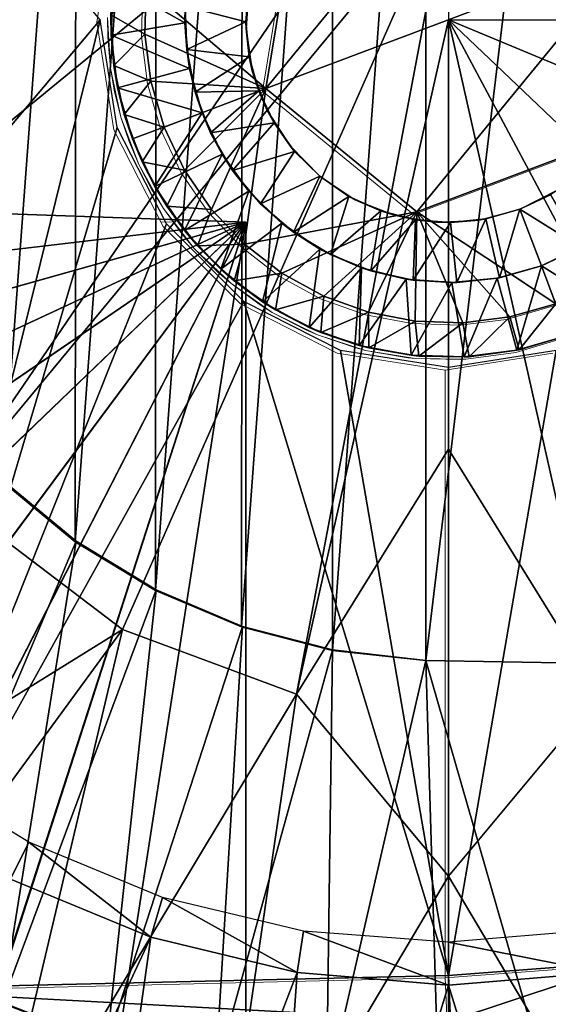
# Model space of a CAD drawing. Units: feet. Extents: x -15.9 to 15.9, y -6.4 to 2.4.
# Drawn here: x -3.2 to -2.9, y -0.6 to 0 of the extents above; entities that cross this region are included whole.
import ezdxf

# ---------------------------------------------------------------- set-up
doc = ezdxf.new("R2010")
doc.units = ezdxf.units.FT
doc.header["$MEASUREMENT"] = 0
doc.layers.get('0').update_dxf_attribs({"color": 255})
for name, color, linetype in [('AFUWA-3-ARPM', 4, 'Continuous'), ('AFUWA-3-BTVL', 11, 'Continuous'), ('AFUWA-3-HWSS', 4, 'Continuous'), ('AFUWA-P', 2, 'Continuous')]:
    doc.layers.add(name, color=color, linetype=linetype)

# ---------------------------------------------------------------- blocks, each defined once
blk = doc.blocks.new('A$C357E3C28')
at = {"linetype": 'Continuous', "lineweight": 0}
for p, q in [((-4.28227, -0.48762), (-4.30066, -0.59977)), ((-4.28227, -0.48762), (-4.30066, -0.59977)), ((-4.39733, -0.55962), (-4.38737, -0.4968)), ((-4.37128, -0.56804), (-4.37051, -0.54027)), ((-4.37051, -0.54027), (-4.37128, -0.56804)), ((-4.3893, -0.58635), (-4.39101, -0.55685)), ((-4.39101, -0.55685), (-4.3893, -0.58635)), ((-4.39085, -0.5686), (-4.39101, -0.55685)), ((-4.39733, -0.55962), (-4.38737, -0.62244)), ((-4.39085, -0.5686), (-4.3893, -0.58635)), ((-4.37128, -0.56804), (-4.36777, -0.59555)), ((-4.36777, -0.59555), (-4.37128, -0.56804)), ((-4.3893, -0.58635), (-4.3832, -0.61503)), ((-4.3832, -0.61503), (-4.3893, -0.58635)), ((-4.3871, -0.59932), (-4.3893, -0.58635)), ((-4.36777, -0.59555), (-4.35999, -0.62237)), ((-4.35999, -0.62237), (-4.36777, -0.59555)), ((-4.3832, -0.61503), (-4.3871, -0.59932)), ((-4.30066, -0.59977), (-4.21273, -0.67178)), ((-4.30066, -0.59977), (-4.21273, -0.67178)), ((-4.37283, -0.64263), (-4.3832, -0.61503)), ((-4.3832, -0.61503), (-4.37283, -0.64263)), ((-4.3832, -0.61503), (-4.3785, -0.62916)), ((-4.35868, -0.67878), (-4.38737, -0.62244)), ((-4.34812, -0.64748), (-4.35999, -0.62237)), ((-4.34812, -0.64748), (-4.35999, -0.62237)), ((-4.3785, -0.62916), (-4.37283, -0.64263)), ((-4.21273, -0.67178), (-4.10641, -0.63163)), ((-4.21273, -0.67178), (-4.10641, -0.63163)), ((-4.37283, -0.64263), (-4.35838, -0.66837)), ((-4.37283, -0.64263), (-4.35838, -0.66837)), ((-4.37283, -0.64263), (-4.36539, -0.65699)), ((-4.34812, -0.64748), (-4.3324, -0.67043)), ((-4.34812, -0.64748), (-4.3324, -0.67043)), ((-4.36539, -0.65699), (-4.35838, -0.66837)), ((-4.35838, -0.66837), (-4.34045, -0.69155)), ((-4.34045, -0.69155), (-4.35838, -0.66837)), ((-4.34806, -0.68256), (-4.35838, -0.66837)), ((-4.31323, -0.69066), (-4.3324, -0.67043)), ((-4.3324, -0.67043), (-4.31323, -0.69066)), ((-4.36006, -0.67607), (-4.35259, -0.67633)), ((-4.36006, -0.67607), (-4.35259, -0.67633)), ((-4.3135, -0.72396), (-4.35868, -0.67878)), ((-4.34045, -0.69155), (-4.34806, -0.68256)), ((-4.34045, -0.69155), (-4.31919, -0.71195)), ((-4.34045, -0.69155), (-4.32693, -0.70524)), ((-4.31919, -0.71195), (-4.34045, -0.69155)), ((-4.29131, -0.70757), (-4.31323, -0.69066)), ((-4.31323, -0.69066), (-4.29131, -0.70757)), ((-4.31919, -0.71195), (-4.32693, -0.70524)), ((-4.29501, -0.72897), (-4.31919, -0.71195)), ((-4.31919, -0.71195), (-4.30258, -0.7242)), ((-4.31919, -0.71195), (-4.29501, -0.72897)), ((-4.26696, -0.72092), (-4.29131, -0.70757)), ((-4.29131, -0.70757), (-4.26696, -0.72092)), ((-4.31245, -0.71692), (-4.31245, -0.72449)), ((-4.31245, -0.72449), (-4.31245, -0.71692)), ((-4.26696, -0.72092), (-4.24078, -0.73031)), ((-4.26696, -0.72092), (-4.24078, -0.73031)), ((-4.3135, -0.72396), (-4.25716, -0.75265)), ((-4.29501, -0.72897), (-4.30258, -0.7242)), ((-4.29501, -0.72897), (-4.26876, -0.74204)), ((-4.29501, -0.72897), (-4.26876, -0.74204)), ((-4.29501, -0.72897), (-4.27553, -0.73913)), ((-4.13175, -0.72536), (-4.15854, -0.73301)), ((-4.15854, -0.73301), (-4.13175, -0.72536)), ((-4.24078, -0.73031), (-4.21365, -0.7355)), ((-4.24078, -0.73031), (-4.21365, -0.7355)), ((-4.15854, -0.73301), (-4.18583, -0.73639)), ((-4.15854, -0.73301), (-4.18583, -0.73639)), ((-4.27553, -0.73913), (-4.26876, -0.74204)), ((-4.18583, -0.73639), (-4.21365, -0.7355)), ((-4.18583, -0.73639), (-4.21365, -0.7355)), ((-4.26876, -0.74204), (-4.24071, -0.75111)), ((-4.24071, -0.75111), (-4.26876, -0.74204)), ((-4.24638, -0.74965), (-4.26876, -0.74204)), ((-4.15309, -0.75223), (-4.1248, -0.74378)), ((-4.15309, -0.75223), (-4.1248, -0.74378)), ((-4.24638, -0.74965), (-4.24071, -0.75111)), ((-4.21155, -0.7559), (-4.24071, -0.75111)), ((-4.24071, -0.75111), (-4.21155, -0.7559)), ((-4.21601, -0.75545), (-4.24071, -0.75111)), ((-4.15309, -0.75223), (-4.18225, -0.75626)), ((-4.15309, -0.75223), (-4.18225, -0.75626)), ((-4.18225, -0.75626), (-4.15452, -0.75254)), ((-4.15309, -0.75223), (-4.15452, -0.75254)), ((-4.25716, -0.75265), (-4.19434, -0.76261)), ((-4.21601, -0.75545), (-4.21155, -0.7559)), ((-4.21155, -0.7559), (-4.18225, -0.75626)), ((-4.21155, -0.7559), (-4.18225, -0.75626)), ((-4.21155, -0.7559), (-4.1852, -0.75642)), ((-4.13152, -0.75265), (-4.19434, -0.76261)), ((-4.1852, -0.75642), (-4.18225, -0.75626)), ((-4.19434, -1.11726), (-4.19434, -0.76261)), ((-4.19434, -1.11726), (-4.19434, -0.76261)), ((-4.08931, -1.10933), (-4.19434, -1.11726)), ((-4.08931, -1.10933), (-4.19434, -1.11726)), ((-4.53634, -1.12533), (-4.19434, -1.11726)), ((-4.53634, -1.12533), (-4.19434, -1.11726)), ((-4.193, -1.14377), (-4.19434, -1.11726)), ((-4.19434, -1.11726), (-4.193, -1.14377))]:
    blk.add_line(p, q, dxfattribs=at)

msp = doc.modelspace()

# ---------------------------------------------------------------- linework, layer by layer
at = {"layer": 'AFUWA-3-ARPM'}
for points in [[(-3.15575, -0.00034, 14.55505), (-3.63817, 0.5734, 14.5719), (-3.63817, -0.57408, 14.5719)], [(-3.02029, -0.3684, 10.21725), (-2.96581, 0.37345, 10.21725), (-2.96581, -0.37413, 10.21725)], [(-3.02029, -0.3684, 10.21725), (-3.02018, 0.3674, 10.21725), (-2.96581, 0.37345, 10.21725)], [(-2.87611, -0.37569, 10.21725), (-2.96581, -0.37413, 10.21725), (-2.87611, 0.37502, 10.21725)], [(-2.87611, 0.37502, 10.21725), (-2.96581, -0.37413, 10.21725), (-2.96581, 0.37345, 10.21725)], [(-3.02018, 0.3674, 10.21725), (-3.02029, -0.3684, 10.21725), (-3.07326, -0.35465, 10.21725)], [(-3.07268, 0.35367, 10.21725), (-3.02018, 0.3674, 10.21725), (-3.07326, -0.35465, 10.21725)], [(-3.07268, 0.35367, 10.21725), (-3.12352, -0.33335, 10.21725), (-3.12306, 0.33234, 10.21725)], [(-3.12352, -0.33335, 10.21725), (-3.07268, 0.35367, 10.21725), (-3.07326, -0.35465, 10.21725)], [(-3.16965, 0.30397, 10.21725), (-3.12306, 0.33234, 10.21725), (-3.17019, -0.30495, 10.21725)], [(-3.17019, -0.30495, 10.21725), (-3.12306, 0.33234, 10.21725), (-3.12352, -0.33335, 10.21725)], [(-3.16965, 0.30397, 10.21725), (-3.17019, -0.30495, 10.21725), (-3.21235, -0.26992, 10.21725)], [(-3.2116, 0.26916, 10.21725), (-3.16965, 0.30397, 10.21725), (-3.21235, -0.26992, 10.21725)], [(-3.32508, -0.15547, 9.47204), (-3.32508, 0.1548, 9.47204), (-2.95276, 0.14999, 9.46272)], [(-3.32508, -0.15547, 9.47204), (-2.95276, 0.14999, 9.46272), (-3.24484, -0.27851, 9.47204)], [(-3.24484, -0.27851, 9.47204), (-2.95276, 0.14999, 9.46272), (-2.95276, 0.07483, 9.46026)], [(-2.95276, 0.07483, 9.46026), (-3.14257, -0.35623, 9.47204), (-3.24484, -0.27851, 9.47204)], [(-2.95276, 0.07483, 9.46026), (-3.0413, -0.39385, 9.47204), (-3.14257, -0.35623, 9.47204)], [(-2.95276, -0.00034, 9.4578), (-3.0413, -0.39385, 9.47204), (-2.95276, 0.07483, 9.46026)], [(-3.63817, -0.57408, 14.5719), (-3.29476, -0.56604, 14.5599), (-3.15575, -0.00034, 14.55505)], [(-3.29476, -0.56604, 14.5599), (-3.14578, -0.06316, 14.5547), (-3.15575, -0.00034, 14.55505)], [(-2.95276, -0.25089, 9.466), (-3.0413, -0.39385, 9.47204), (-2.95276, -0.00034, 9.4578)], [(-2.86422, -0.39385, 9.47204), (-2.95276, -0.00034, 9.4578), (-2.76294, -0.35623, 9.47204)], [(-2.95276, -0.00034, 9.4578), (-2.58043, -0.15547, 9.47204), (-2.66068, -0.27851, 9.47204)], [(-2.66068, -0.27851, 9.47204), (-2.76294, -0.35623, 9.47204), (-2.95276, -0.00034, 9.4578)], [(-2.95276, -0.00034, 9.4578), (-2.54941, -0.00034, 9.47204), (-2.58043, -0.15547, 9.47204)], [(-2.95276, -0.00034, 9.4578), (-2.86422, -0.39385, 9.47204), (-2.95276, -0.25089, 9.466)], [(-3.11709, -0.1195, 14.5537), (-3.14578, -0.06316, 14.5547), (-3.29476, -0.56604, 14.5599)], [(-3.57461, -0.10086, 10.61305), (-3.55766, -0.17608, 10.61364), (-3.07087, -0.11845, 10.63064)], [(-3.55766, -0.17608, 11.47441), (-3.57461, -0.10086, 11.475), (-3.07087, -0.11845, 11.45741)], [(-3.57461, -0.10086, 11.475), (-3.07087, -0.11845, 10.63064), (-3.07087, -0.11845, 11.45741)], [(-3.07087, -0.11845, 10.63064), (-3.57461, -0.10086, 11.475), (-3.57461, -0.10086, 10.61305)], [(-3.55766, -0.17608, 10.61364), (-3.53187, -0.24816, 10.61454), (-3.07087, -0.11845, 10.63064)], [(-3.07087, -0.11845, 11.45741), (-3.53173, -0.24848, 11.4735), (-3.55766, -0.17608, 11.47441)], [(-3.53187, -0.24816, 10.61454), (-3.49732, -0.31695, 10.61575), (-3.07087, -0.11845, 10.63064)], [(-3.49722, -0.31709, 11.4723), (-3.53173, -0.24848, 11.4735), (-3.07087, -0.11845, 11.45741)], [(-3.45466, -0.38095, 10.61724), (-3.07087, -0.11845, 10.63064), (-3.49732, -0.31695, 10.61575)], [(-3.45448, -0.38121, 11.47081), (-3.49722, -0.31709, 11.4723), (-3.07087, -0.11845, 11.45741)], [(-3.45466, -0.38095, 10.61724), (-3.40456, -0.43927, 10.61898), (-3.07087, -0.11845, 10.63064)], [(-3.45448, -0.38121, 11.47081), (-3.07087, -0.11845, 11.45741), (-3.40433, -0.43952, 11.46905)], [(-3.3477, -0.49106, 10.62097), (-3.07087, -0.11845, 10.63064), (-3.40456, -0.43927, 10.61898)], [(-3.07087, -0.11845, 11.45741), (-3.34744, -0.49125, 11.46707), (-3.40433, -0.43952, 11.46905)], [(-3.3477, -0.49106, 10.62097), (-3.28482, -0.53561, 10.62317), (-3.07087, -0.11845, 10.63064)], [(-3.07087, -0.11845, 11.45741), (-3.28468, -0.53571, 11.46488), (-3.34744, -0.49125, 11.46707)], [(-3.29476, -0.56604, 14.5599), (-3.07192, -0.16468, 14.55212), (-3.11709, -0.1195, 14.5537)], [(-3.21722, -0.57204, 10.62553), (-3.07087, -0.11845, 10.63064), (-3.28482, -0.53561, 10.62317)], [(-3.2169, -0.57219, 11.46251), (-3.28468, -0.53571, 11.46488), (-3.07087, -0.11845, 11.45741)], [(-3.21722, -0.57204, 10.62553), (-3.14558, -0.60001, 10.62803), (-3.07087, -0.11845, 10.63064)], [(-3.14558, -0.60001, 11.46002), (-3.2169, -0.57219, 11.46251), (-3.07087, -0.11845, 11.45741)], [(-3.07087, -0.61909, 10.63064), (-3.07087, -0.11845, 10.63064), (-3.14558, -0.60001, 10.62803)], [(-3.14558, -0.60001, 11.46002), (-3.07087, -0.11845, 11.45741), (-3.07087, -0.61909, 11.45741)], [(-3.07087, -0.61909, 11.45741), (-3.07087, -0.11845, 11.45741), (-3.07087, -0.11845, 10.63064)], [(-3.07087, -0.61909, 11.45741), (-3.07087, -0.11845, 10.63064), (-3.07087, -0.61909, 10.63064)], [(-3.07192, -0.16468, 14.55212), (-3.29476, -0.56604, 14.5599), (-2.95276, -0.55797, 14.54796)], [(-3.07192, -0.16468, 14.55212), (-2.95276, -0.55797, 14.54796), (-3.01557, -0.19336, 14.55015)], [(-3.01557, -0.19336, 14.55015), (-2.95276, -0.55797, 14.54796), (-2.95276, -0.20333, 14.54796)], [(-2.84773, -0.55004, 14.54429), (-2.88994, -0.19336, 14.54577), (-2.95276, -0.55797, 14.54796)], [(-2.88994, -0.19336, 14.54577), (-2.95276, -0.20333, 14.54796), (-2.95276, -0.55797, 14.54796)], [(-3.0413, -0.39385, 9.47204), (-2.95276, -0.25089, 9.466), (-2.95276, -0.50002, 9.4809)], [(-2.95276, -0.50002, 9.4809), (-2.95276, -0.25089, 9.466), (-2.86422, -0.39385, 9.47204)], [(-3.16965, -0.30464, 10.47316), (-3.27092, -0.544, 10.47316), (-3.2116, -0.26983, 10.47316)], [(-3.21235, -0.26992, 10.21725), (-3.16965, -0.30464, 10.47316), (-3.2116, -0.26983, 10.47316)], [(-3.16965, -0.30464, 10.47316), (-3.21235, -0.26992, 10.21725), (-3.17019, -0.30495, 10.21725)], [(-3.45679, -0.55127, 9.51258), (-3.24484, -0.27851, 9.47204), (-3.14257, -0.35623, 9.47204)], [(-3.27092, -0.544, 10.47316), (-3.16965, -0.30464, 10.47316), (-3.21277, -0.57407, 10.47316)], [(-3.21277, -0.57407, 10.47316), (-3.16965, -0.30464, 10.47316), (-3.12306, -0.33302, 10.47316)], [(-3.16965, -0.30464, 10.47316), (-3.17019, -0.30495, 10.21725), (-3.12306, -0.33302, 10.47316)], [(-3.17019, -0.30495, 10.21725), (-3.12352, -0.33335, 10.21725), (-3.12306, -0.33302, 10.47316)], [(-3.12306, -0.33302, 10.47316), (-3.15179, -0.59796, 10.47316), (-3.21277, -0.57407, 10.47316)], [(-3.15179, -0.59796, 10.47316), (-3.12306, -0.33302, 10.47316), (-3.07268, -0.35434, 10.47316)], [(-3.12306, -0.33302, 10.47316), (-3.12352, -0.33335, 10.21725), (-3.07268, -0.35434, 10.47316)], [(-3.07268, -0.35434, 10.47316), (-3.12352, -0.33335, 10.21725), (-3.07326, -0.35465, 10.21725)], [(-3.08838, -0.61546, 10.47316), (-3.15179, -0.59796, 10.47316), (-3.07268, -0.35434, 10.47316)], [(-3.07268, -0.35434, 10.47316), (-3.02018, -0.36807, 10.47316), (-3.08838, -0.61546, 10.47316)], [(-3.07268, -0.35434, 10.47316), (-3.07326, -0.35465, 10.21725), (-3.02018, -0.36807, 10.47316)], [(-3.02018, -0.36807, 10.47316), (-3.07326, -0.35465, 10.21725), (-3.02029, -0.3684, 10.21725)], [(-3.45679, -0.55127, 9.51258), (-3.14257, -0.35623, 9.47204), (-3.34667, -0.63531, 9.51258)], [(-3.14257, -0.35623, 9.47204), (-3.22337, -0.69664, 9.51258), (-3.34667, -0.63531, 9.51258)], [(-3.22337, -0.69664, 9.51258), (-3.14257, -0.35623, 9.47204), (-3.0413, -0.39385, 9.47204)], [(-3.02018, -0.36807, 10.47316), (-3.02379, -0.62623, 10.47316), (-3.08838, -0.61546, 10.47316)], [(-3.02379, -0.62623, 10.47316), (-3.02018, -0.36807, 10.47316), (-2.96581, -0.37413, 10.47316)], [(-2.96581, -0.37413, 10.21725), (-3.02018, -0.36807, 10.47316), (-3.02029, -0.3684, 10.21725)], [(-3.02018, -0.36807, 10.47316), (-2.96581, -0.37413, 10.21725), (-2.96581, -0.37413, 10.47316)], [(-3.02379, -0.62623, 10.47316), (-2.96581, -0.37413, 10.47316), (-2.95824, -0.63023, 10.47316)], [(-2.87611, -0.37569, 10.47316), (-2.89295, -0.62739, 10.47316), (-2.96581, -0.37413, 10.47316)], [(-2.89295, -0.62739, 10.47316), (-2.95824, -0.63023, 10.47316), (-2.96581, -0.37413, 10.47316)], [(-2.87611, -0.37569, 10.21725), (-2.87611, -0.37569, 10.47316), (-2.96581, -0.37413, 10.47316)], [(-2.87611, -0.37569, 10.21725), (-2.96581, -0.37413, 10.47316), (-2.96581, -0.37413, 10.21725)], [(-3.22337, -0.69664, 9.51258), (-3.0413, -0.39385, 9.47204), (-3.09116, -0.7339, 9.51258)], [(-2.95276, -0.50002, 9.4809), (-3.09116, -0.7339, 9.51258), (-3.0413, -0.39385, 9.47204)], [(-2.81528, -0.73179, 9.51258), (-2.95276, -0.50002, 9.4809), (-2.86422, -0.39385, 9.47204)], [(-2.95276, -0.50002, 9.4809), (-2.95276, -0.74563, 9.51258), (-3.09116, -0.7339, 9.51258)], [(-2.95276, -0.74563, 9.51258), (-2.95276, -0.50002, 9.4809), (-2.81528, -0.73179, 9.51258)], [(-2.84773, -0.55004, 14.54429), (-2.95276, -0.55797, 14.54796), (-2.95142, -0.58448, 14.54296)], [(-2.84773, -0.55004, 14.54429), (-2.95142, -0.58448, 14.54296), (-2.84292, -0.57936, 14.53829)], [(-2.95276, -0.55797, 14.54796), (-3.29476, -0.56604, 14.5599), (-2.95142, -0.58448, 14.54296)], [(-3.29476, -0.56604, 14.5599), (-3.29426, -0.59585, 14.55402), (-2.95142, -0.58448, 14.54296)], [(-3.21722, -0.57204, 10.62553), (-3.21277, -0.57407, 10.47316), (-3.14558, -0.60001, 10.62803)], [(-3.20899, -0.57579, 11.67394), (-3.2169, -0.57219, 11.46251), (-3.14558, -0.60001, 11.46002)], [(-3.14558, -0.60001, 10.62803), (-3.21277, -0.57407, 10.47316), (-3.15179, -0.59796, 10.47316)]]:
    msp.add_3dface(points, dxfattribs=at)
at = {"layer": 'AFUWA-3-BTVL'}
for points in [[(-3.20785, -0.50186, 11.71331), (-3.19729, -0.48023, 10.27631), (-3.26937, -0.43608, 10.27631)], [(-3.20785, -0.50186, 11.71331), (-3.12607, -0.53571, 11.71331), (-3.19729, -0.48023, 10.27631)], [(-3.11944, -0.51248, 10.27631), (-3.19729, -0.48023, 10.27631), (-3.12607, -0.53571, 11.71331)], [(-3.20785, -0.50186, 11.71331), (-3.289, -0.88522, 11.71331), (-3.12607, -0.53571, 11.71331)], [(-3.04093, -0.55632, 11.71331), (-3.11944, -0.51248, 10.27631), (-3.12607, -0.53571, 11.71331)], [(-3.11944, -0.51248, 10.27631), (-3.04093, -0.55632, 11.71331), (-3.03721, -0.53218, 10.27631)], [(-3.03721, -0.53218, 10.27631), (-3.04093, -0.55632, 11.71331), (-2.95276, -0.56357, 11.71331)], [(-2.95276, -0.56357, 11.71331), (-2.95276, -0.53848, 10.27631), (-3.03721, -0.53218, 10.27631)], [(-2.86357, -0.55632, 11.71331), (-2.86851, -0.53156, 10.27631), (-2.95276, -0.53848, 10.27631)], [(-3.289, -0.88522, 11.71331), (-3.18021, -0.91921, 11.71331), (-3.12607, -0.53571, 11.71331)], [(-3.18021, -0.91921, 11.71331), (-3.04093, -0.55632, 11.71331), (-3.12607, -0.53571, 11.71331)], [(-2.95276, -0.56357, 11.71331), (-2.86357, -0.55632, 11.71331), (-2.95276, -0.53848, 10.27631)], [(-3.18021, -0.91921, 11.71331), (-3.06815, -0.93978, 11.71331), (-3.04093, -0.55632, 11.71331)], [(-3.06815, -0.93978, 11.71331), (-2.95276, -0.56357, 11.71331), (-3.04093, -0.55632, 11.71331)], [(-2.86357, -0.55632, 11.71331), (-2.95276, -0.56357, 11.71331), (-2.83736, -0.93978, 11.71331)], [(-3.06815, -0.93978, 11.71331), (-2.95276, -0.94696, 11.71331), (-2.95276, -0.56357, 11.71331)], [(-2.83736, -0.93978, 11.71331), (-2.95276, -0.56357, 11.71331), (-2.95276, -0.94696, 11.71331)]]:
    msp.add_3dface(points, dxfattribs=at)
at = {"layer": 'AFUWA-3-HWSS'}
for points in [[(-2.84643, 0.03981, 14.41017), (-2.93436, 0.11182, 14.41017), (-3.05908, -0.04049, 14.41016)], [(-3.05908, -0.04049, 14.41016), (-2.93436, 0.11182, 14.41017), (-3.04069, 0.07167, 14.41017)], [(-3.05908, -0.04049, 14.54796), (-3.04069, 0.07167, 14.54796), (-3.12892, 0.01901, 14.54796)], [(-3.04069, 0.07167, 14.54796), (-3.05908, -0.04049, 14.54796), (-3.05908, -0.04049, 14.41016)], [(-3.05908, -0.04049, 14.41016), (-3.04069, 0.07167, 14.41017), (-3.04069, 0.07167, 14.54796)], [(-2.97115, -0.11249, 14.41017), (-2.84643, 0.03981, 14.41017), (-3.05908, -0.04049, 14.41016)], [(-2.84643, 0.03981, 14.41017), (-2.97115, -0.11249, 14.41017), (-2.86482, -0.07234, 14.41017)], [(-3.10629, -0.00221, 14.35111), (-3.14819, 0.02148, 14.35111), (-3.10437, 0.02441, 14.35111)], [(-3.10613, 0.00762, 12.14245), (-3.10629, -0.00221, 14.35111), (-3.10437, 0.02441, 14.35111)], [(-3.14819, 0.02148, 14.35111), (-3.14926, -0.00931, 14.35111), (-3.14942, 0.00244, 14.52828)], [(-3.14942, 0.00244, 14.52828), (-3.1297, -0.00875, 14.54796), (-3.12892, 0.01901, 14.54796)], [(-3.14926, -0.00931, 14.35111), (-3.14819, 0.02148, 14.35111), (-3.10629, -0.00221, 14.35111)], [(-3.12892, 0.01901, 14.54796), (-3.1297, -0.00875, 14.54796), (-3.05908, -0.04049, 14.54796)], [(-3.06901, 0.01904, 12.10702), (-3.0707, -0.00151, 12.10702), (-3.10613, 0.00762, 12.14245)], [(-3.06901, 0.01904, 12.10702), (-3.06901, 0.01904, 11.75269), (-3.0707, -0.00151, 12.10702)], [(-3.06901, 0.01904, 11.75269), (-3.0706, -0.0056, 11.75269), (-3.0707, -0.00151, 12.10702)], [(-3.10613, 0.00762, 12.14245), (-3.10526, -0.01778, 12.14245), (-3.10629, -0.00221, 14.35111)], [(-3.10526, -0.01778, 12.14245), (-3.10613, 0.00762, 12.14245), (-3.0707, -0.00151, 12.10702)], [(-3.14772, -0.02706, 14.52828), (-3.14942, 0.00244, 14.52828), (-3.14926, -0.00931, 14.35111)], [(-3.14772, -0.02706, 14.52828), (-3.1297, -0.00875, 14.54796), (-3.14942, 0.00244, 14.52828)], [(-3.10358, -0.02887, 14.35111), (-3.14926, -0.00931, 14.35111), (-3.10629, -0.00221, 14.35111)], [(-3.10526, -0.01778, 12.14245), (-3.10358, -0.02887, 14.35111), (-3.10629, -0.00221, 14.35111)], [(-3.10526, -0.01778, 12.14245), (-3.0707, -0.00151, 12.10702), (-3.06878, -0.02208, 12.10702)], [(-3.0706, -0.0056, 11.75269), (-3.06878, -0.02208, 12.10702), (-3.0707, -0.00151, 12.10702)], [(-3.0706, -0.0056, 11.75269), (-3.06701, -0.03017, 11.75269), (-3.06878, -0.02208, 12.10702)], [(-3.10358, -0.02887, 14.35111), (-3.14551, -0.04004, 14.35111), (-3.14926, -0.00931, 14.35111)], [(-3.14551, -0.04004, 14.35111), (-3.14772, -0.02706, 14.52828), (-3.14926, -0.00931, 14.35111)], [(-3.12618, -0.03627, 14.54796), (-3.1297, -0.00875, 14.54796), (-3.14772, -0.02706, 14.52828)], [(-3.12618, -0.03627, 14.54796), (-3.05908, -0.04049, 14.54796), (-3.1297, -0.00875, 14.54796)], [(-3.10031, -0.04261, 12.14245), (-3.10358, -0.02887, 14.35111), (-3.10526, -0.01778, 12.14245)], [(-3.10526, -0.01778, 12.14245), (-3.06878, -0.02208, 12.10702), (-3.10031, -0.04261, 12.14245)], [(-3.06328, -0.04185, 12.10702), (-3.10031, -0.04261, 12.14245), (-3.06878, -0.02208, 12.10702)], [(-3.06701, -0.03017, 11.75269), (-3.06328, -0.04185, 12.10702), (-3.06878, -0.02208, 12.10702)], [(-3.14551, -0.04004, 14.35111), (-3.14161, -0.05575, 14.52828), (-3.14772, -0.02706, 14.52828)], [(-3.12618, -0.03627, 14.54796), (-3.14772, -0.02706, 14.52828), (-3.14161, -0.05575, 14.52828)], [(-3.09631, -0.05472, 14.35111), (-3.14551, -0.04004, 14.35111), (-3.10358, -0.02887, 14.35111)], [(-3.09631, -0.05472, 14.35111), (-3.10358, -0.02887, 14.35111), (-3.10031, -0.04261, 12.14245)], [(-3.06701, -0.03017, 11.75269), (-3.05826, -0.05325, 11.75269), (-3.06328, -0.04185, 12.10702)], [(-3.14551, -0.04004, 14.35111), (-3.09631, -0.05472, 14.35111), (-3.13691, -0.06988, 14.35111)], [(-3.14551, -0.04004, 14.35111), (-3.13691, -0.06988, 14.35111), (-3.14161, -0.05575, 14.52828)], [(-3.12618, -0.03627, 14.54796), (-3.14161, -0.05575, 14.52828), (-3.1184, -0.06308, 14.54796)], [(-3.12618, -0.03627, 14.54796), (-3.1184, -0.06308, 14.54796), (-3.05908, -0.04049, 14.54796)], [(-3.10653, -0.08819, 14.54796), (-3.05908, -0.04049, 14.54796), (-3.1184, -0.06308, 14.54796)], [(-3.09082, -0.11115, 14.54796), (-3.05908, -0.04049, 14.54796), (-3.10653, -0.08819, 14.54796)], [(-3.09138, -0.06633, 12.14245), (-3.10031, -0.04261, 12.14245), (-3.06328, -0.04185, 12.10702)], [(-3.09138, -0.06633, 12.14245), (-3.09631, -0.05472, 14.35111), (-3.10031, -0.04261, 12.14245)], [(-3.05428, -0.06054, 12.10702), (-3.09138, -0.06633, 12.14245), (-3.06328, -0.04185, 12.10702)], [(-3.09082, -0.11115, 14.54796), (-3.07165, -0.13138, 14.54796), (-3.05908, -0.04049, 14.54796)], [(-3.05908, -0.04049, 14.54796), (-3.07165, -0.13138, 14.54796), (-2.97115, -0.11249, 14.54796)], [(-3.05826, -0.05325, 11.75269), (-3.05428, -0.06054, 12.10702), (-3.06328, -0.04185, 12.10702)], [(-3.05908, -0.04049, 14.54796), (-2.97115, -0.11249, 14.54796), (-2.97115, -0.11249, 14.41017)], [(-2.97115, -0.11249, 14.41017), (-3.05908, -0.04049, 14.41016), (-3.05908, -0.04049, 14.54796)], [(-3.14161, -0.05575, 14.52828), (-3.13691, -0.06988, 14.35111), (-3.13124, -0.08335, 14.52828)], [(-3.14161, -0.05575, 14.52828), (-3.13124, -0.08335, 14.52828), (-3.1184, -0.06308, 14.54796)], [(-3.09631, -0.05472, 14.35111), (-3.12381, -0.0977, 14.35111), (-3.13691, -0.06988, 14.35111)], [(-3.12381, -0.0977, 14.35111), (-3.09631, -0.05472, 14.35111), (-3.08466, -0.07881, 14.35111)], [(-3.08466, -0.07881, 14.35111), (-3.09631, -0.05472, 14.35111), (-3.09138, -0.06633, 12.14245)], [(-3.04501, -0.07401, 11.75269), (-3.05428, -0.06054, 12.10702), (-3.05826, -0.05325, 11.75269)], [(-3.1184, -0.06308, 14.54796), (-3.13124, -0.08335, 14.52828), (-3.10653, -0.08819, 14.54796)], [(-3.07849, -0.0883, 12.14245), (-3.09138, -0.06633, 12.14245), (-3.05428, -0.06054, 12.10702)], [(-3.05428, -0.06054, 12.10702), (-3.04238, -0.0772, 12.10702), (-3.07849, -0.0883, 12.14245)], [(-3.04238, -0.0772, 12.10702), (-3.05428, -0.06054, 12.10702), (-3.04501, -0.07401, 11.75269)], [(-3.07849, -0.0883, 12.14245), (-3.08466, -0.07881, 14.35111), (-3.09138, -0.06633, 12.14245)], [(-3.13691, -0.06988, 14.35111), (-3.12381, -0.0977, 14.35111), (-3.13124, -0.08335, 14.52828)], [(-3.02772, -0.09168, 11.75269), (-3.04238, -0.0772, 12.10702), (-3.04501, -0.07401, 11.75269)], [(-2.97115, -0.11249, 14.54796), (-2.89017, -0.16608, 14.54796), (-2.86482, -0.07234, 14.54796)], [(-2.97115, -0.11249, 14.54796), (-2.86482, -0.07234, 14.54796), (-2.86482, -0.07234, 14.41017)], [(-2.86482, -0.07234, 14.41017), (-2.97115, -0.11249, 14.41017), (-2.97115, -0.11249, 14.54796)], [(-3.08466, -0.07881, 14.35111), (-3.10647, -0.12328, 14.35111), (-3.12381, -0.0977, 14.35111)], [(-3.06901, -0.10045, 14.35111), (-3.10647, -0.12328, 14.35111), (-3.08466, -0.07881, 14.35111)], [(-3.08466, -0.07881, 14.35111), (-3.07849, -0.0883, 12.14245), (-3.06901, -0.10045, 14.35111)], [(-3.06223, -0.10775, 12.14245), (-3.07849, -0.0883, 12.14245), (-3.04238, -0.0772, 12.10702)], [(-3.06223, -0.10775, 12.14245), (-3.04238, -0.0772, 12.10702), (-3.02772, -0.09168, 12.10702)], [(-3.02772, -0.09168, 12.10702), (-3.04238, -0.0772, 12.10702), (-3.02772, -0.09168, 11.75269)], [(-3.13124, -0.08335, 14.52828), (-3.12381, -0.0977, 14.35111), (-3.1168, -0.10909, 14.52828)], [(-3.13124, -0.08335, 14.52828), (-3.1168, -0.10909, 14.52828), (-3.10653, -0.08819, 14.54796)], [(-3.10653, -0.08819, 14.54796), (-3.1168, -0.10909, 14.52828), (-3.09082, -0.11115, 14.54796)], [(-3.06901, -0.10045, 14.35111), (-3.07849, -0.0883, 12.14245), (-3.06223, -0.10775, 12.14245)], [(-3.06223, -0.10775, 12.14245), (-3.02772, -0.09168, 12.10702), (-3.04308, -0.12423, 12.14245)], [(-3.02772, -0.09168, 12.10702), (-3.01068, -0.10346, 12.10702), (-3.04308, -0.12423, 12.14245)], [(-3.02772, -0.09168, 11.75269), (-3.01068, -0.10346, 12.10702), (-3.02772, -0.09168, 12.10702)], [(-3.02772, -0.09168, 11.75269), (-3.00705, -0.10545, 11.75269), (-3.01068, -0.10346, 12.10702)], [(-3.12381, -0.0977, 14.35111), (-3.10647, -0.12328, 14.35111), (-3.1168, -0.10909, 14.52828)], [(-3.06901, -0.10045, 14.35111), (-3.08535, -0.14595, 14.35111), (-3.10647, -0.12328, 14.35111)], [(-3.04972, -0.11912, 14.35111), (-3.08535, -0.14595, 14.35111), (-3.06901, -0.10045, 14.35111)], [(-3.04972, -0.11912, 14.35111), (-3.06901, -0.10045, 14.35111), (-3.06223, -0.10775, 12.14245)], [(-2.88902, -0.09961, 11.75269), (-2.89322, -0.10251, 12.10702), (-2.91103, -0.11083, 11.75269)], [(-2.91103, -0.11083, 12.10702), (-2.89322, -0.10251, 12.10702), (-2.87563, -0.13298, 12.14245)], [(-2.91103, -0.11083, 11.75269), (-2.89322, -0.10251, 12.10702), (-2.91103, -0.11083, 12.10702)], [(-3.1168, -0.10909, 14.52828), (-3.10647, -0.12328, 14.35111), (-3.09887, -0.13226, 14.52828)], [(-3.09082, -0.11115, 14.54796), (-3.1168, -0.10909, 14.52828), (-3.09887, -0.13226, 14.52828)], [(-3.04308, -0.12423, 12.14245), (-3.04972, -0.11912, 14.35111), (-3.06223, -0.10775, 12.14245)], [(-3.01068, -0.10346, 12.10702), (-3.02137, -0.13743, 12.14245), (-3.04308, -0.12423, 12.14245)], [(-3.02137, -0.13743, 12.14245), (-3.01068, -0.10346, 12.10702), (-2.99202, -0.11195, 12.10702)], [(-2.99202, -0.11195, 12.10702), (-3.01068, -0.10346, 12.10702), (-3.00705, -0.10545, 11.75269)], [(-2.99202, -0.11195, 12.10702), (-3.00705, -0.10545, 11.75269), (-2.9841, -0.11444, 11.75269)], [(-3.09887, -0.13226, 14.52828), (-3.07165, -0.13138, 14.54796), (-3.09082, -0.11115, 14.54796)], [(-3.04973, -0.14828, 14.54796), (-2.97115, -0.11249, 14.54796), (-3.07165, -0.13138, 14.54796)], [(-3.04973, -0.14828, 14.54796), (-3.02537, -0.16164, 14.54796), (-2.97115, -0.11249, 14.54796)], [(-3.02537, -0.16164, 14.54796), (-2.9992, -0.17103, 14.54796), (-2.97115, -0.11249, 14.54796)], [(-3.02137, -0.13743, 12.14245), (-2.99202, -0.11195, 12.10702), (-2.99789, -0.14685, 12.14245)], [(-2.9992, -0.17103, 14.54796), (-2.97206, -0.17622, 14.54796), (-2.97115, -0.11249, 14.54796)], [(-2.99202, -0.11195, 12.10702), (-2.97194, -0.11712, 12.10702), (-2.99789, -0.14685, 12.14245)], [(-2.9841, -0.11444, 11.75269), (-2.97194, -0.11712, 12.10702), (-2.99202, -0.11195, 12.10702)], [(-2.95973, -0.11846, 11.75269), (-2.97194, -0.11712, 12.10702), (-2.9841, -0.11444, 11.75269)], [(-2.94425, -0.17711, 14.54796), (-2.97115, -0.11249, 14.54796), (-2.97206, -0.17622, 14.54796)], [(-2.97115, -0.11249, 14.54796), (-2.91695, -0.17373, 14.54796), (-2.89017, -0.16608, 14.54796)], [(-2.94425, -0.17711, 14.54796), (-2.91695, -0.17373, 14.54796), (-2.97115, -0.11249, 14.54796)], [(-2.93096, -0.11657, 12.10702), (-2.93498, -0.11728, 11.75269), (-2.91103, -0.11083, 11.75269)], [(-2.91103, -0.11083, 11.75269), (-2.91103, -0.11083, 12.10702), (-2.93096, -0.11657, 12.10702)], [(-2.93096, -0.11657, 12.10702), (-2.91103, -0.11083, 12.10702), (-2.92296, -0.15086, 12.14245)], [(-2.89851, -0.14398, 12.14245), (-2.92296, -0.15086, 12.14245), (-2.91103, -0.11083, 12.10702)], [(-2.91103, -0.11083, 12.10702), (-2.87563, -0.13298, 12.14245), (-2.89851, -0.14398, 12.14245)], [(-3.04972, -0.11912, 14.35111), (-3.061, -0.16491, 14.35111), (-3.08535, -0.14595, 14.35111)], [(-3.02758, -0.13413, 14.35111), (-3.061, -0.16491, 14.35111), (-3.04972, -0.11912, 14.35111)], [(-3.04972, -0.11912, 14.35111), (-3.04308, -0.12423, 12.14245), (-3.02758, -0.13413, 14.35111)], [(-2.97328, -0.15231, 12.14245), (-2.99789, -0.14685, 12.14245), (-2.97194, -0.11712, 12.10702)], [(-2.97328, -0.15231, 12.14245), (-2.97194, -0.11712, 12.10702), (-2.95144, -0.11865, 12.10702)], [(-2.95144, -0.11865, 12.10702), (-2.9479, -0.15363, 12.14245), (-2.97328, -0.15231, 12.14245)], [(-2.97194, -0.11712, 12.10702), (-2.95973, -0.11846, 11.75269), (-2.95144, -0.11865, 12.10702)], [(-2.95973, -0.11846, 11.75269), (-2.93498, -0.11728, 11.75269), (-2.95144, -0.11865, 12.10702)], [(-2.93096, -0.11657, 12.10702), (-2.95144, -0.11865, 12.10702), (-2.93498, -0.11728, 11.75269)], [(-2.93096, -0.11657, 12.10702), (-2.9479, -0.15363, 12.14245), (-2.95144, -0.11865, 12.10702)], [(-2.9479, -0.15363, 12.14245), (-2.93096, -0.11657, 12.10702), (-2.92296, -0.15086, 12.14245)], [(-3.09887, -0.13226, 14.52828), (-3.10647, -0.12328, 14.35111), (-3.08535, -0.14595, 14.35111)], [(-3.02758, -0.13413, 14.35111), (-3.04308, -0.12423, 12.14245), (-3.02137, -0.13743, 12.14245)], [(-3.07165, -0.13138, 14.54796), (-3.09887, -0.13226, 14.52828), (-3.07761, -0.15266, 14.52828)], [(-3.07761, -0.15266, 14.52828), (-3.04973, -0.14828, 14.54796), (-3.07165, -0.13138, 14.54796)], [(-3.07761, -0.15266, 14.52828), (-3.09887, -0.13226, 14.52828), (-3.08535, -0.14595, 14.35111)], [(-3.02758, -0.13413, 14.35111), (-3.03395, -0.17984, 14.35111), (-3.061, -0.16491, 14.35111)], [(-3.02758, -0.13413, 14.35111), (-3.00329, -0.14508, 14.35111), (-3.03395, -0.17984, 14.35111)], [(-3.02758, -0.13413, 14.35111), (-3.02137, -0.13743, 12.14245), (-3.00329, -0.14508, 14.35111)], [(-2.99789, -0.14685, 12.14245), (-3.00329, -0.14508, 14.35111), (-3.02137, -0.13743, 12.14245)], [(-2.87563, -0.13298, 12.14245), (-2.87412, -0.13216, 14.35111), (-2.89851, -0.14398, 14.35111)], [(-2.87412, -0.13216, 14.35111), (-2.85495, -0.17112, 14.35111), (-2.89851, -0.14398, 14.35111)], [(-2.87563, -0.13298, 12.14245), (-2.89851, -0.14398, 14.35111), (-2.89851, -0.14398, 12.14245)], [(-3.07761, -0.15266, 14.52828), (-3.08535, -0.14595, 14.35111), (-3.061, -0.16491, 14.35111)], [(-3.05342, -0.16969, 14.52828), (-3.04973, -0.14828, 14.54796), (-3.07761, -0.15266, 14.52828)], [(-3.02537, -0.16164, 14.54796), (-3.04973, -0.14828, 14.54796), (-3.05342, -0.16969, 14.52828)], [(-3.0048, -0.19037, 14.35111), (-3.03395, -0.17984, 14.35111), (-3.00329, -0.14508, 14.35111)], [(-2.97741, -0.15168, 14.35111), (-3.0048, -0.19037, 14.35111), (-3.00329, -0.14508, 14.35111)], [(-2.97741, -0.15168, 14.35111), (-3.00329, -0.14508, 14.35111), (-2.99789, -0.14685, 12.14245)], [(-2.99789, -0.14685, 12.14245), (-2.97328, -0.15231, 12.14245), (-2.97741, -0.15168, 14.35111)], [(-2.89851, -0.14398, 14.35111), (-2.91293, -0.19325, 14.35111), (-2.92433, -0.15112, 14.35111)], [(-2.89851, -0.14398, 14.35111), (-2.92433, -0.15112, 14.35111), (-2.92296, -0.15086, 12.14245)], [(-2.92296, -0.15086, 12.14245), (-2.89851, -0.14398, 12.14245), (-2.89851, -0.14398, 14.35111)], [(-2.91293, -0.19325, 14.35111), (-2.89851, -0.14398, 14.35111), (-2.88322, -0.1845, 14.35111)], [(-2.89851, -0.14398, 14.35111), (-2.85495, -0.17112, 14.35111), (-2.88322, -0.1845, 14.35111)], [(-3.05342, -0.16969, 14.52828), (-3.07761, -0.15266, 14.52828), (-3.061, -0.16491, 14.35111)], [(-2.97741, -0.15168, 14.35111), (-2.97442, -0.19616, 14.35111), (-3.0048, -0.19037, 14.35111)], [(-2.9507, -0.15369, 14.35111), (-2.97442, -0.19616, 14.35111), (-2.97741, -0.15168, 14.35111)], [(-2.97328, -0.15231, 12.14245), (-2.9507, -0.15369, 14.35111), (-2.97741, -0.15168, 14.35111)], [(-2.94362, -0.19714, 14.35111), (-2.97442, -0.19616, 14.35111), (-2.9507, -0.15369, 14.35111)], [(-2.9507, -0.15369, 14.35111), (-2.97328, -0.15231, 12.14245), (-2.9479, -0.15363, 12.14245)], [(-2.92433, -0.15112, 14.35111), (-2.94362, -0.19714, 14.35111), (-2.9507, -0.15369, 14.35111)], [(-2.9507, -0.15369, 14.35111), (-2.9479, -0.15363, 12.14245), (-2.92433, -0.15112, 14.35111)], [(-2.92296, -0.15086, 12.14245), (-2.92433, -0.15112, 14.35111), (-2.9479, -0.15363, 12.14245)], [(-2.92433, -0.15112, 14.35111), (-2.91293, -0.19325, 14.35111), (-2.94362, -0.19714, 14.35111)], [(-3.05342, -0.16969, 14.52828), (-3.061, -0.16491, 14.35111), (-3.03395, -0.17984, 14.35111)], [(-3.02537, -0.16164, 14.54796), (-3.05342, -0.16969, 14.52828), (-3.02717, -0.18275, 14.52828)], [(-2.9992, -0.17103, 14.54796), (-3.02537, -0.16164, 14.54796), (-3.02717, -0.18275, 14.52828)], [(-2.9115, -0.19295, 14.52828), (-2.89017, -0.16608, 14.54796), (-2.91695, -0.17373, 14.54796)], [(-2.89017, -0.16608, 14.54796), (-2.9115, -0.19295, 14.52828), (-2.88322, -0.1845, 14.52828)], [(-3.02717, -0.18275, 14.52828), (-3.05342, -0.16969, 14.52828), (-3.03395, -0.17984, 14.35111)], [(-3.02717, -0.18275, 14.52828), (-2.99912, -0.19183, 14.52828), (-2.9992, -0.17103, 14.54796)], [(-2.97206, -0.17622, 14.54796), (-2.9992, -0.17103, 14.54796), (-2.99912, -0.19183, 14.52828)], [(-2.99912, -0.19183, 14.52828), (-2.96996, -0.19661, 14.52828), (-2.97206, -0.17622, 14.54796)], [(-2.97206, -0.17622, 14.54796), (-2.96996, -0.19661, 14.52828), (-2.94425, -0.17711, 14.54796)], [(-2.94425, -0.17711, 14.54796), (-2.96996, -0.19661, 14.52828), (-2.94067, -0.19698, 14.52828)], [(-2.94425, -0.17711, 14.54796), (-2.94067, -0.19698, 14.52828), (-2.91695, -0.17373, 14.54796)], [(-2.9115, -0.19295, 14.52828), (-2.91695, -0.17373, 14.54796), (-2.94067, -0.19698, 14.52828)], [(-3.0048, -0.19037, 14.35111), (-3.02717, -0.18275, 14.52828), (-3.03395, -0.17984, 14.35111)], [(-3.0048, -0.19037, 14.35111), (-2.99912, -0.19183, 14.52828), (-3.02717, -0.18275, 14.52828)], [(-2.88322, -0.1845, 14.35111), (-2.9115, -0.19295, 14.52828), (-2.91293, -0.19325, 14.35111)], [(-2.9115, -0.19295, 14.52828), (-2.88322, -0.1845, 14.35111), (-2.88322, -0.1845, 14.52828)], [(-3.0048, -0.19037, 14.35111), (-2.97442, -0.19616, 14.35111), (-2.99912, -0.19183, 14.52828)], [(-2.97442, -0.19616, 14.35111), (-2.96996, -0.19661, 14.52828), (-2.99912, -0.19183, 14.52828)], [(-2.94362, -0.19714, 14.35111), (-2.91293, -0.19325, 14.35111), (-2.94067, -0.19698, 14.52828)], [(-2.94067, -0.19698, 14.52828), (-2.91293, -0.19325, 14.35111), (-2.9115, -0.19295, 14.52828)], [(-2.97442, -0.19616, 14.35111), (-2.94362, -0.19714, 14.35111), (-2.96996, -0.19661, 14.52828)], [(-2.96996, -0.19661, 14.52828), (-2.94362, -0.19714, 14.35111), (-2.94067, -0.19698, 14.52828)]]:
    msp.add_3dface(points, dxfattribs=at)

# ---------------------------------------------------------------- block references
at = {"layer": 'AFUWA-P'}
msp.add_blockref('A$C357E3C28', (1.23965, 0.55781), dxfattribs=at)

doc.saveas('drawing.dxf')
